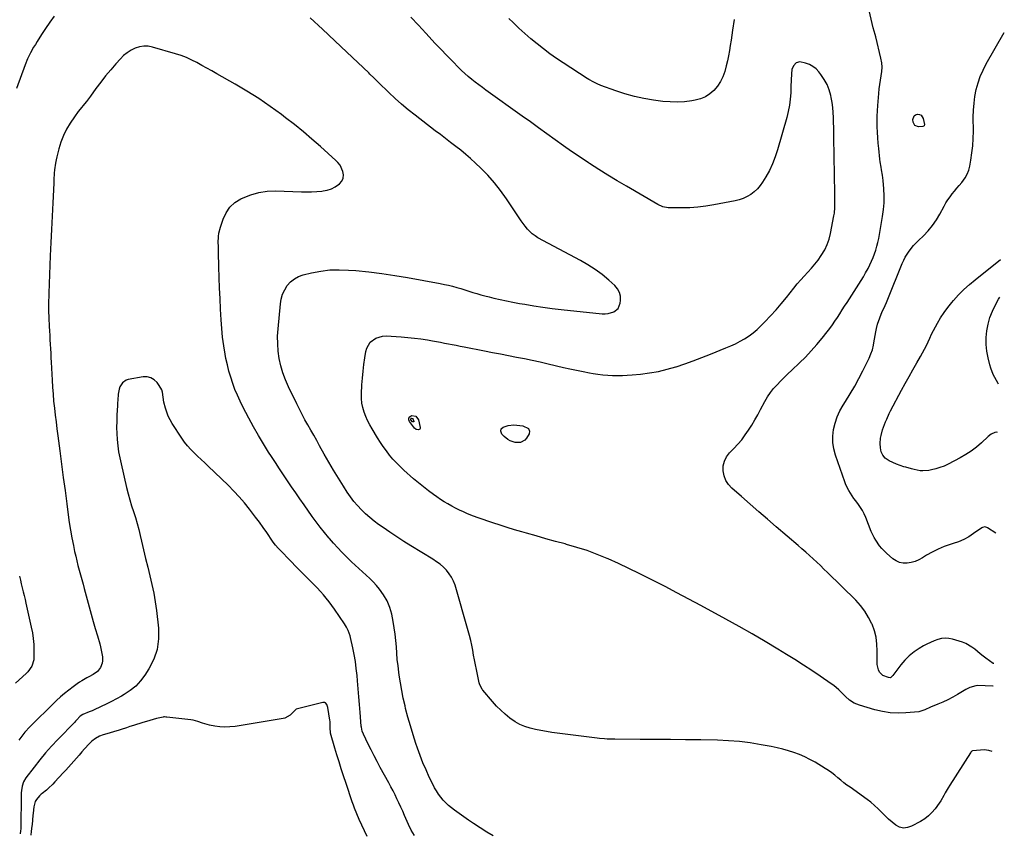
# Model space of a CAD drawing. Units: inches. Extents: x 1910888 to 1916278, y 443113 to 448409.
# Drawn here: x 1915536 to 1916230, y 444939 to 445512 of the extents above; entities that cross this region are included whole.
import ezdxf

# ---------------------------------------------------------------- set-up
doc = ezdxf.new("R2010")
doc.units = ezdxf.units.IN
doc.header["$MEASUREMENT"] = 0
doc.layers.add('7', color=7, linetype='Continuous')
doc.layers.add('8', color=7, linetype='Continuous')

msp = doc.modelspace()

# ---------------------------------------------------------------- linework, layer by layer
at = {"layer": '7', "color": 18}
for points in [[(1916222.13, 445058.6, 1894), (1916221.89, 445058.81, 1894), (1916216.69, 445062.45, 1894), (1916214.65, 445063.94, 1894), (1916212.65, 445065.48, 1894), (1916210.71, 445067.09, 1894), (1916208.8, 445068.75, 1894), (1916206.85, 445070.3, 1894), (1916202.55, 445072.73, 1894), (1916200.22, 445073.62, 1894), (1916193.11, 445075.79, 1894), (1916190.49, 445076.32, 1894), (1916187.88, 445076.52, 1894), (1916185.28, 445076.22, 1894), (1916182.68, 445075.59, 1894), (1916180.12, 445074.62, 1894), (1916177.61, 445073.56, 1894), (1916175.15, 445072.37, 1894), (1916172.74, 445071.07, 1894), (1916169.73, 445069.35, 1894), (1916166.04, 445066.91, 1894), (1916162.59, 445064.21, 1894), (1916159.5, 445061.09, 1894), (1916156.66, 445057.69, 1894), (1916151.91, 445051.24, 1894), (1916151.08, 445050.21, 1894), (1916149.67, 445048.93, 1894), (1916149.14, 445048.71, 1894), (1916147.96, 445048.75, 1894), (1916144.02, 445050.25, 1894), (1916141.67, 445052.62, 1894), (1916140.92, 445054.21, 1894), (1916140.14, 445057.89, 1894), (1916139.98, 445059.76, 1894), (1916139.94, 445061.64, 1894), (1916140.1, 445067.61, 1894), (1916139.9, 445072.42, 1894), (1916139.3, 445077.16, 1894), (1916138.09, 445081.78, 1894), (1916136.47, 445086.32, 1894), (1916136.3, 445086.7, 1894), (1916134.03, 445091.2, 1894), (1916131.44, 445095.49, 1894), (1916128.38, 445099.44, 1894), (1916124.99, 445103.18, 1894), (1916105.09, 445122.77, 1894), (1916102.58, 445125.22, 1894), (1916100.05, 445127.65, 1894), (1916097.5, 445130.05, 1894), (1916094.93, 445132.43, 1894), (1916092.33, 445134.78, 1894), (1916089.72, 445137.12, 1894), (1916087.09, 445139.43, 1894), (1916084.43, 445141.72, 1894), (1916069, 445154.93, 1894), (1916062.82, 445160.23, 1894), (1916056.65, 445165.54, 1894), (1916050.5, 445170.88, 1894), (1916044.37, 445176.22, 1894), (1916037.69, 445182.06, 1894), (1916035.3, 445184.7, 1894), (1916033.39, 445187.58, 1894), (1916032.2, 445190.83, 1894), (1916031.49, 445194.31, 1894), (1916031.66, 445197.83, 1894), (1916032.39, 445201.14, 1894), (1916033.95, 445204.16, 1894), (1916036.06, 445206.97, 1894), (1916039.06, 445210.01, 1894), (1916041.9, 445213.08, 1894), (1916044.6, 445216.26, 1894), (1916047.09, 445219.61, 1894), (1916049.45, 445223.06, 1894), (1916051.66, 445226.63, 1894), (1916053.81, 445230.22, 1894), (1916055.89, 445233.86, 1894), (1916057.91, 445237.53, 1894), (1916061.02, 445243.31, 1894), (1916062.86, 445246.43, 1894), (1916064.86, 445249.44, 1894), (1916067.1, 445252.27, 1894), (1916069.5, 445254.99, 1894), (1916072.04, 445257.6, 1894), (1916074.61, 445260.18, 1894), (1916077.22, 445262.72, 1894), (1916079.85, 445265.23, 1894), (1916085.36, 445270.39, 1894), (1916089.58, 445274.53, 1894), (1916093.67, 445278.8, 1894), (1916097.56, 445283.25, 1894), (1916101.32, 445287.82, 1894), (1916104.77, 445292.22, 1894), (1916106.66, 445294.7, 1894), (1916108.52, 445297.22, 1894), (1916110.3, 445299.79, 1894), (1916112.04, 445302.38, 1894), (1916113.75, 445305, 1894), (1916115.45, 445307.63, 1894), (1916117.15, 445310.25, 1894), (1916118.85, 445312.88, 1894), (1916127.17, 445325.82, 1894), (1916128.8, 445328.42, 1894), (1916130.38, 445331.05, 1894), (1916131.9, 445333.72, 1894), (1916133.6, 445336.86, 1894), (1916134.87, 445339.38, 1894), (1916136.07, 445341.93, 1894), (1916137.17, 445344.53, 1894), (1916138.19, 445347.16, 1894), (1916139.09, 445349.83, 1894), (1916139.9, 445352.53, 1894), (1916140.56, 445355.27, 1894), (1916141.12, 445358.03, 1894), (1916143.83, 445373.52, 1894), (1916144.49, 445378.35, 1894), (1916144.91, 445383.19, 1894), (1916144.96, 445388.05, 1894), (1916144.77, 445392.93, 1894), (1916144.3, 445398.88, 1894), (1916144.11, 445400.78, 1894), (1916143.87, 445402.67, 1894), (1916143.17, 445406.42, 1894), (1916142.79, 445408.3, 1894), (1916142.17, 445412.06, 1894), (1916141.94, 445413.96, 1894), (1916141.16, 445421.44, 1894), (1916140.8, 445425.21, 1894), (1916140.5, 445428.97, 1894), (1916140.28, 445432.75, 1894), (1916140.11, 445436.52, 1894), (1916140.05, 445440.3, 1894), (1916140.08, 445444.08, 1894), (1916140.23, 445447.85, 1894), (1916140.48, 445451.62, 1894), (1916141.17, 445460.14, 1894), (1916141.49, 445463.27, 1894), (1916141.88, 445466.39, 1894), (1916142.38, 445469.49, 1894), (1916142.95, 445472.58, 1894), (1916143.37, 445475.66, 1894), (1916143.52, 445478.73, 1894), (1916143.26, 445481.79, 1894), (1916142.73, 445484.85, 1894), (1916139.04, 445500.03, 1894), (1916138.63, 445501.58, 1894), (1916137.93, 445503.89, 1894), (1916137.3, 445506.22, 1894), (1916130.79, 445534.05, 1894)], [(1916221.86, 445042.63, 1892), (1916221.44, 445042.72, 1892), (1916210.64, 445043.1, 1892), (1916209.55, 445043.07, 1892), (1916205.37, 445041.86, 1892), (1916203.39, 445040.86, 1892), (1916202.42, 445040.32, 1892), (1916196.75, 445036.95, 1892), (1916193.35, 445035.03, 1892), (1916189.91, 445033.21, 1892), (1916186.39, 445031.54, 1892), (1916182.82, 445029.97, 1892), (1916177.69, 445027.84, 1892), (1916173.58, 445025.98, 1892), (1916169.3, 445024.77, 1892), (1916160.33, 445023.91, 1892), (1916154.76, 445023.7, 1892), (1916149.22, 445023.92, 1892), (1916143.75, 445024.78, 1892), (1916138.33, 445026.07, 1892), (1916127.53, 445029.32, 1892), (1916123.93, 445030.78, 1892), (1916120.65, 445032.89, 1892), (1916117.66, 445035.44, 1892), (1916114.89, 445038.23, 1892), (1916112.95, 445040.24, 1892), (1916109.57, 445043.16, 1892), (1916107.76, 445044.49, 1892), (1916099.82, 445049.86, 1892), (1916093.96, 445053.78, 1892), (1916088.07, 445057.63, 1892), (1916082.13, 445061.41, 1892), (1916076.15, 445065.14, 1892), (1916070.15, 445068.82, 1892), (1916061.1, 445074.27, 1892), (1916052, 445079.62, 1892), (1916042.81, 445084.82, 1892), (1916033.56, 445089.92, 1892), (1916015.78, 445099.53, 1892), (1916007.41, 445104.02, 1892), (1915999.02, 445108.47, 1892), (1915990.6, 445112.87, 1892), (1915982.16, 445117.23, 1892), (1915979.52, 445118.59, 1892), (1915972.35, 445122.18, 1892), (1915965.14, 445125.67, 1892), (1915957.87, 445129.03, 1892), (1915950.55, 445132.3, 1892), (1915949.75, 445132.65, 1892), (1915942.74, 445135.51, 1892), (1915935.66, 445138.16, 1892), (1915928.47, 445140.49, 1892), (1915921.2, 445142.61, 1892), (1915920.19, 445142.87, 1892), (1915913.38, 445144.72, 1892), (1915906.58, 445146.59, 1892), (1915899.79, 445148.5, 1892), (1915893, 445150.44, 1892), (1915889.78, 445151.37, 1892), (1915884.62, 445152.89, 1892), (1915879.48, 445154.46, 1892), (1915874.35, 445156.09, 1892), (1915869.23, 445157.75, 1892), (1915865.82, 445158.89, 1892), (1915862.43, 445160.05, 1892), (1915859.05, 445161.25, 1892), (1915855.7, 445162.51, 1892), (1915851.43, 445164.19, 1892), (1915848.59, 445165.39, 1892), (1915845.8, 445166.66, 1892), (1915843.05, 445168.04, 1892), (1915840.34, 445169.49, 1892), (1915837.67, 445171.03, 1892), (1915835.05, 445172.63, 1892), (1915832.47, 445174.3, 1892), (1915829.92, 445176.03, 1892), (1915827.6, 445177.67, 1892), (1915823.96, 445180.31, 1892), (1915820.39, 445183.03, 1892), (1915816.91, 445185.87, 1892), (1915813.49, 445188.79, 1892), (1915806.65, 445194.83, 1892), (1915803.96, 445197.33, 1892), (1915801.35, 445199.93, 1892), (1915798.89, 445202.66, 1892), (1915796.53, 445205.48, 1892), (1915794.29, 445208.41, 1892), (1915792.12, 445211.39, 1892), (1915790.07, 445214.44, 1892), (1915788.1, 445217.56, 1892), (1915784.21, 445223.94, 1892), (1915782.59, 445226.79, 1892), (1915781.09, 445229.71, 1892), (1915779.77, 445232.71, 1892), (1915778.57, 445235.77, 1892), (1915777.66, 445238.91, 1892), (1915777.01, 445242.07, 1892), (1915776.74, 445245.3, 1892), (1915776.72, 445248.56, 1892), (1915777.07, 445254.95, 1892), (1915777.41, 445259.73, 1892), (1915777.85, 445264.5, 1892), (1915778.43, 445269.25, 1892), (1915779.1, 445274, 1892), (1915779.79, 445278.33, 1892), (1915780.47, 445280.74, 1892), (1915782.96, 445284.86, 1892), (1915786.94, 445287.86, 1892), (1915791.63, 445289.25, 1892), (1915794.14, 445289.36, 1892), (1915804.77, 445288.68, 1892), (1915809.41, 445288.31, 1892), (1915814.03, 445287.84, 1892), (1915818.64, 445287.23, 1892), (1915823.23, 445286.52, 1892), (1915826.82, 445285.9, 1892), (1915829.61, 445285.42, 1892), (1915832.4, 445284.92, 1892), (1915835.19, 445284.39, 1892), (1915837.97, 445283.86, 1892), (1915840.76, 445283.31, 1892), (1915843.54, 445282.77, 1892), (1915846.32, 445282.22, 1892), (1915849.1, 445281.67, 1892), (1915863.44, 445278.84, 1892), (1915869.05, 445277.74, 1892), (1915874.67, 445276.66, 1892), (1915880.29, 445275.59, 1892), (1915885.91, 445274.53, 1892), (1915891.52, 445273.45, 1892), (1915897.12, 445272.3, 1892), (1915902.71, 445271.07, 1892), (1915908.28, 445269.78, 1892), (1915919.05, 445267.2, 1892), (1915923.64, 445266.15, 1892), (1915928.23, 445265.15, 1892), (1915932.84, 445264.23, 1892), (1915937.46, 445263.36, 1892), (1915939.88, 445262.93, 1892), (1915943.31, 445262.39, 1892), (1915946.74, 445261.96, 1892), (1915950.2, 445261.66, 1892), (1915953.66, 445261.47, 1892), (1915957.12, 445261.42, 1892), (1915960.59, 445261.45, 1892), (1915964.05, 445261.63, 1892), (1915967.51, 445261.89, 1892), (1915973.35, 445262.46, 1892), (1915979.69, 445263.28, 1892), (1915985.97, 445264.37, 1892), (1915992.16, 445265.87, 1892), (1915998.3, 445267.64, 1892), (1915998.36, 445267.66, 1892), (1916004.47, 445269.71, 1892), (1916010.54, 445271.84, 1892), (1916016.56, 445274.11, 1892), (1916022.56, 445276.47, 1892), (1916033.5, 445280.9, 1892), (1916036.88, 445282.36, 1892), (1916040.22, 445283.92, 1892), (1916043.48, 445285.62, 1892), (1916046.69, 445287.42, 1892), (1916049.78, 445289.41, 1892), (1916052.74, 445291.55, 1892), (1916055.53, 445293.92, 1892), (1916058.21, 445296.44, 1892), (1916061.03, 445299.32, 1892), (1916064.96, 445303.46, 1892), (1916068.8, 445307.67, 1892), (1916072.51, 445312, 1892), (1916076.12, 445316.41, 1892), (1916081.39, 445323.04, 1892), (1916083.77, 445325.94, 1892), (1916086.2, 445328.78, 1892), (1916088.72, 445331.55, 1892), (1916091.29, 445334.27, 1892), (1916093.82, 445337.02, 1892), (1916096.24, 445339.86, 1892), (1916098.49, 445342.83, 1892), (1916100.64, 445345.9, 1892), (1916103.08, 445350.05, 1892), (1916104.83, 445353.71, 1892), (1916106.14, 445357.54, 1892), (1916107.15, 445361.49, 1892), (1916109.58, 445373.89, 1892), (1916109.9, 445375.84, 1892), (1916110.25, 445379.76, 1892), (1916110.25, 445383.71, 1892), (1916110.19, 445387.66, 1892), (1916110.16, 445389.64, 1892), (1916109.57, 445429.01, 1892), (1916109.51, 445432.57, 1892), (1916109.45, 445436.12, 1892), (1916109.37, 445439.68, 1892), (1916109.29, 445443.23, 1892), (1916109.11, 445446.77, 1892), (1916108.8, 445450.3, 1892), (1916108.3, 445453.8, 1892), (1916107.67, 445457.3, 1892), (1916107.36, 445458.79, 1892), (1916106.24, 445462.73, 1892), (1916104.78, 445466.51, 1892), (1916102.8, 445470.05, 1892), (1916100.48, 445473.43, 1892), (1916098.97, 445475.32, 1892), (1916096.98, 445477.38, 1892), (1916094.8, 445479.15, 1892), (1916092.32, 445480.46, 1892), (1916089.64, 445481.48, 1892), (1916085.53, 445482.36, 1892), (1916083.03, 445481.62, 1892), (1916081.05, 445479.55, 1892), (1916079.96, 445476.87, 1892), (1916079.67, 445473.97, 1892), (1916079.48, 445469.46, 1892), (1916079.3, 445464.96, 1892), (1916079.14, 445460.61, 1892), (1916078.81, 445456.2, 1892), (1916078.28, 445451.83, 1892), (1916077.44, 445447.51, 1892), (1916076.39, 445443.23, 1892), (1916069.88, 445420.32, 1892), (1916068.26, 445415.38, 1892), (1916066.39, 445410.56, 1892), (1916064.13, 445405.91, 1892), (1916061.61, 445401.37, 1892), (1916059.38, 445397.71, 1892), (1916057.63, 445395.23, 1892), (1916055.7, 445392.93, 1892), (1916053.48, 445390.9, 1892), (1916051.07, 445389.06, 1892), (1916048.45, 445387.52, 1892), (1916045.73, 445386.21, 1892), (1916042.87, 445385.24, 1892), (1916039.93, 445384.48, 1892), (1916024.98, 445381.59, 1892), (1916019.34, 445380.67, 1892), (1916013.68, 445379.99, 1892), (1916007.99, 445379.66, 1892), (1916002.28, 445379.56, 1892), (1915992.76, 445379.69, 1892), (1915989, 445380.35, 1892), (1915985.51, 445381.96, 1892), (1915963.46, 445394.79, 1892), (1915956.91, 445398.66, 1892), (1915950.39, 445402.6, 1892), (1915943.93, 445406.63, 1892), (1915937.51, 445410.71, 1892), (1915936.75, 445411.2, 1892), (1915930.77, 445415.14, 1892), (1915924.83, 445419.15, 1892), (1915918.97, 445423.26, 1892), (1915913.15, 445427.44, 1892), (1915907.36, 445431.66, 1892), (1915901.56, 445435.86, 1892), (1915895.74, 445440.05, 1892), (1915889.92, 445444.22, 1892), (1915864.48, 445462.38, 1892), (1915861.92, 445464.23, 1892), (1915859.39, 445466.12, 1892), (1915856.89, 445468.05, 1892), (1915854.41, 445470, 1892), (1915851.99, 445472.02, 1892), (1915849.61, 445474.1, 1892), (1915847.32, 445476.26, 1892), (1915845.07, 445478.47, 1892), (1915841.05, 445482.58, 1892), (1915836.84, 445486.91, 1892), (1915832.66, 445491.26, 1892), (1915828.51, 445495.64, 1892), (1915824.38, 445500.05, 1892), (1915822.11, 445502.49, 1892), (1915816.87, 445508.13, 1892), (1915811.63, 445513.78, 1892)], [(1916039.28, 445512.26, 1894), (1916038.21, 445504.8, 1894), (1916037.68, 445501.17, 1894), (1916037.14, 445497.55, 1894), (1916036.57, 445493.94, 1894), (1916035.98, 445490.32, 1894), (1916035.33, 445486.72, 1894), (1916034.59, 445483.14, 1894), (1916033.74, 445479.58, 1894), (1916032.65, 445475.49, 1894), (1916031.32, 445471.86, 1894), (1916029.68, 445468.43, 1894), (1916027.54, 445465.27, 1894), (1916025.08, 445462.29, 1894), (1916022.18, 445459.81, 1894), (1916019.06, 445457.76, 1894), (1916015.6, 445456.34, 1894), (1916011.92, 445455.34, 1894), (1916009.48, 445454.92, 1894), (1916004.39, 445454.3, 1894), (1915999.3, 445453.98, 1894), (1915994.2, 445454.11, 1894), (1915989.09, 445454.55, 1894), (1915982.57, 445455.41, 1894), (1915975.76, 445456.54, 1894), (1915969.03, 445457.96, 1894), (1915962.4, 445459.82, 1894), (1915955.85, 445461.97, 1894), (1915945.39, 445465.78, 1894), (1915942.88, 445466.79, 1894), (1915940.45, 445467.97, 1894), (1915936.93, 445469.98, 1894), (1915935.79, 445470.7, 1894), (1915918.77, 445481.67, 1894), (1915914.07, 445484.81, 1894), (1915909.45, 445488.05, 1894), (1915904.94, 445491.45, 1894), (1915900.5, 445494.95, 1894), (1915896.16, 445498.58, 1894), (1915891.9, 445502.28, 1894), (1915887.73, 445506.09, 1894), (1915883.62, 445509.98, 1894), (1915880.54, 445512.97, 1894)], [(1916223.68, 445150.51, 1896), (1916217.87, 445154.18, 1896), (1916217.38, 445154.43, 1896), (1916215.8, 445154.84, 1896), (1916214.23, 445154.52, 1896), (1916213.75, 445154.26, 1896), (1916208, 445150.19, 1896), (1916204.58, 445148.01, 1896), (1916201.04, 445146.06, 1896), (1916197.33, 445144.47, 1896), (1916193.5, 445143.11, 1896), (1916191.52, 445142.51, 1896), (1916187.17, 445141, 1896), (1916182.92, 445139.26, 1896), (1916178.83, 445137.18, 1896), (1916174.85, 445134.87, 1896), (1916171.98, 445133.05, 1896), (1916169.44, 445131.67, 1896), (1916166.82, 445130.53, 1896), (1916164.06, 445129.77, 1896), (1916161.22, 445129.24, 1896), (1916158.43, 445129.29, 1896), (1916155.79, 445129.77, 1896), (1916153.35, 445130.91, 1896), (1916151.05, 445132.49, 1896), (1916146.65, 445136.44, 1896), (1916143.31, 445139.78, 1896), (1916141.8, 445141.59, 1896), (1916139.06, 445145.45, 1896), (1916137.86, 445147.47, 1896), (1916135.88, 445151.76, 1896), (1916132.07, 445161.57, 1896), (1916131, 445163.99, 1896), (1916129.81, 445166.33, 1896), (1916128.41, 445168.56, 1896), (1916126.88, 445170.71, 1896), (1916125.01, 445173.14, 1896), (1916123.69, 445174.95, 1896), (1916121.17, 445178.64, 1896), (1916120.02, 445180.55, 1896), (1916118.06, 445184.54, 1896), (1916117.26, 445186.62, 1896), (1916110.79, 445205.31, 1896), (1916109.62, 445209.79, 1896), (1916108.91, 445214.31, 1896), (1916108.9, 445218.89, 1896), (1916109.36, 445223.5, 1896), (1916110.45, 445228.04, 1896), (1916111.89, 445232.44, 1896), (1916113.84, 445236.63, 1896), (1916116.14, 445240.7, 1896), (1916117.79, 445243.24, 1896), (1916121.09, 445248.52, 1896), (1916124.25, 445253.88, 1896), (1916127.22, 445259.34, 1896), (1916130.06, 445264.88, 1896), (1916134.43, 445273.79, 1896), (1916135.68, 445276.71, 1896), (1916136.74, 445279.69, 1896), (1916137.5, 445282.76, 1896), (1916138.06, 445285.89, 1896), (1916138.21, 445287.13, 1896), (1916138.6, 445289.67, 1896), (1916139.05, 445292.2, 1896), (1916139.62, 445294.71, 1896), (1916140.37, 445297.57, 1896), (1916141.85, 445302.09, 1896), (1916143.69, 445306.47, 1896), (1916144.69, 445308.63, 1896), (1916146.61, 445312.99, 1896), (1916147.52, 445315.2, 1896), (1916157.73, 445340.37, 1896), (1916158.75, 445342.64, 1896), (1916159.88, 445344.85, 1896), (1916162.54, 445349.05, 1896), (1916165.65, 445352.94, 1896), (1916169.1, 445356.53, 1896), (1916172.59, 445359.83, 1896), (1916175.95, 445363.34, 1896), (1916179.06, 445367.05, 1896), (1916181.79, 445371.04, 1896), (1916184.27, 445375.22, 1896), (1916187.23, 445380.86, 1896), (1916188.51, 445383.11, 1896), (1916189.87, 445385.29, 1896), (1916191.37, 445387.39, 1896), (1916192.96, 445389.43, 1896), (1916194.62, 445391.42, 1896), (1916196.28, 445393.41, 1896), (1916197.94, 445395.39, 1896), (1916199.61, 445397.37, 1896), (1916202.05, 445400.64, 1896), (1916203.54, 445403.26, 1896), (1916204.6, 445406.08, 1896), (1916205.37, 445409.03, 1896), (1916206.09, 445413.1, 1896), (1916206.85, 445418.21, 1896), (1916207.42, 445423.33, 1896), (1916207.72, 445428.48, 1896), (1916207.83, 445433.64, 1896), (1916207.78, 445443.44, 1896), (1916207.92, 445448.33, 1896), (1916208.28, 445453.2, 1896), (1916208.97, 445458.04, 1896), (1916209.88, 445462.85, 1896), (1916211.16, 445467.56, 1896), (1916212.72, 445472.17, 1896), (1916214.68, 445476.61, 1896), (1916216.93, 445480.95, 1896), (1916229.63, 445502.98, 1896)], [(1915869.45, 444937.26, 1888), (1915865.11, 444939.92, 1888), (1915855.61, 444946.07, 1888), (1915852.24, 444948.32, 1888), (1915848.9, 444950.62, 1888), (1915845.61, 444952.99, 1888), (1915842.36, 444955.41, 1888), (1915840.17, 444957.08, 1888), (1915838.11, 444958.78, 1888), (1915836.15, 444960.57, 1888), (1915834.32, 444962.51, 1888), (1915832.59, 444964.55, 1888), (1915831.01, 444966.7, 1888), (1915829.53, 444968.92, 1888), (1915828.2, 444971.23, 1888), (1915826.97, 444973.61, 1888), (1915824.54, 444978.74, 1888), (1915822.26, 444983.76, 1888), (1915820.1, 444988.84, 1888), (1915818.11, 444993.98, 1888), (1915816.24, 444999.17, 1888), (1915815.11, 445002.46, 1888), (1915813.11, 445008.57, 1888), (1915811.22, 445014.7, 1888), (1915809.5, 445020.88, 1888), (1915807.89, 445027.1, 1888), (1915807.46, 445028.86, 1888), (1915806.23, 445034.23, 1888), (1915805.11, 445039.63, 1888), (1915804.17, 445045.06, 1888), (1915803.33, 445050.51, 1888), (1915803.06, 445052.49, 1888), (1915802.5, 445056.97, 1888), (1915802.02, 445061.46, 1888), (1915801.64, 445065.96, 1888), (1915801.33, 445070.47, 1888), (1915800.98, 445074.97, 1888), (1915800.51, 445079.46, 1888), (1915799.84, 445083.92, 1888), (1915799.06, 445088.37, 1888), (1915798.05, 445093.41, 1888), (1915796.69, 445098.23, 1888), (1915794.87, 445102.82, 1888), (1915792.36, 445107.07, 1888), (1915789.39, 445111.1, 1888), (1915787.25, 445113.57, 1888), (1915784.94, 445116.13, 1888), (1915782.55, 445118.62, 1888), (1915780.05, 445121.01, 1888), (1915777.49, 445123.32, 1888), (1915774.9, 445125.6, 1888), (1915772.34, 445127.92, 1888), (1915769.83, 445130.29, 1888), (1915767.35, 445132.7, 1888), (1915766.07, 445133.98, 1888), (1915763.01, 445137.08, 1888), (1915760, 445140.23, 1888), (1915757.07, 445143.45, 1888), (1915754.18, 445146.72, 1888), (1915753.69, 445147.3, 1888), (1915750.64, 445150.93, 1888), (1915747.68, 445154.62, 1888), (1915744.82, 445158.4, 1888), (1915742.04, 445162.23, 1888), (1915736.29, 445170.39, 1888), (1915733.35, 445174.6, 1888), (1915730.43, 445178.83, 1888), (1915727.53, 445183.07, 1888), (1915724.65, 445187.32, 1888), (1915721.79, 445191.59, 1888), (1915718.95, 445195.87, 1888), (1915716.13, 445200.16, 1888), (1915713.32, 445204.47, 1888), (1915711.37, 445207.46, 1888), (1915707.69, 445213.32, 1888), (1915704.12, 445219.25, 1888), (1915700.72, 445225.27, 1888), (1915697.44, 445231.37, 1888), (1915693.25, 445239.43, 1888), (1915691.24, 445243.48, 1888), (1915689.36, 445247.58, 1888), (1915687.64, 445251.75, 1888), (1915686.03, 445255.98, 1888), (1915684.62, 445260.27, 1888), (1915683.34, 445264.59, 1888), (1915682.26, 445268.97, 1888), (1915681.32, 445273.39, 1888), (1915680.74, 445276.48, 1888), (1915679.73, 445282.48, 1888), (1915678.89, 445288.51, 1888), (1915678.3, 445294.56, 1888), (1915677.87, 445300.63, 1888), (1915677.48, 445308.25, 1888), (1915677.13, 445315.66, 1888), (1915676.82, 445323.07, 1888), (1915676.55, 445330.49, 1888), (1915676.31, 445337.91, 1888), (1915676.01, 445348.23, 1888), (1915675.92, 445352.74, 1888), (1915675.9, 445355, 1888), (1915676.03, 445359.5, 1888), (1915676.29, 445361.72, 1888), (1915677.37, 445366.06, 1888), (1915679.21, 445371.59, 1888), (1915681.34, 445376.06, 1888), (1915684.06, 445380.02, 1888), (1915687.64, 445383.22, 1888), (1915691.79, 445385.91, 1888), (1915693.32, 445386.65, 1888), (1915698.83, 445388.84, 1888), (1915704.46, 445390.46, 1888), (1915710.26, 445391.24, 1888), (1915716.18, 445391.47, 1888), (1915734.53, 445390.81, 1888), (1915738.1, 445390.76, 1888), (1915741.66, 445390.82, 1888), (1915745.22, 445391.04, 1888), (1915748.77, 445391.37, 1888), (1915749.69, 445391.47, 1888), (1915752.67, 445392.08, 1888), (1915755.53, 445392.99, 1888), (1915758.2, 445394.38, 1888), (1915761.25, 445396.48, 1888), (1915762.83, 445398.38, 1888), (1915763.83, 445400.42, 1888), (1915763.99, 445402.7, 1888), (1915763.57, 445405.13, 1888), (1915761.73, 445409.7, 1888), (1915760.14, 445411.6, 1888), (1915758.73, 445412.88, 1888), (1915747.86, 445422.73, 1888), (1915741.89, 445427.99, 1888), (1915735.82, 445433.15, 1888), (1915729.62, 445438.15, 1888), (1915723.34, 445443.03, 1888), (1915720.4, 445445.25, 1888), (1915712.46, 445451, 1888), (1915704.39, 445456.54, 1888), (1915696.1, 445461.75, 1888), (1915687.67, 445466.75, 1888), (1915674.97, 445473.95, 1888), (1915671.42, 445475.94, 1888), (1915667.88, 445477.92, 1888), (1915664.32, 445479.88, 1888), (1915660.76, 445481.84, 1888), (1915657.14, 445483.66, 1888), (1915653.46, 445485.32, 1888), (1915649.67, 445486.75, 1888), (1915645.83, 445488.02, 1888), (1915629.61, 445492.81, 1888), (1915626.48, 445493.38, 1888), (1915623.38, 445493.51, 1888), (1915620.32, 445492.99, 1888), (1915617.29, 445492.03, 1888), (1915614.41, 445490.54, 1888), (1915611.69, 445488.82, 1888), (1915609.21, 445486.76, 1888), (1915606.89, 445484.49, 1888), (1915603.8, 445481.04, 1888), (1915600.12, 445476.81, 1888), (1915596.54, 445472.51, 1888), (1915593.09, 445468.1, 1888), (1915589.73, 445463.62, 1888), (1915585.78, 445458.19, 1888), (1915583, 445454.51, 1888), (1915581.55, 445452.72, 1888), (1915578.62, 445449.16, 1888), (1915577.2, 445447.35, 1888), (1915574.54, 445443.59, 1888), (1915571.58, 445439.14, 1888), (1915569.05, 445434.89, 1888), (1915566.83, 445430.51, 1888), (1915565.06, 445425.93, 1888), (1915563.6, 445421.21, 1888), (1915562.16, 445415.56, 1888), (1915561.64, 445413.29, 1888), (1915561.19, 445410.99, 1888), (1915560.58, 445406.36, 1888), (1915560.38, 445404.03, 1888), (1915560.06, 445399.36, 1888), (1915559.93, 445397.02, 1888), (1915559.23, 445383.04, 1888), (1915558.78, 445373.71, 1888), (1915558.35, 445364.38, 1888), (1915557.95, 445355.05, 1888), (1915557.56, 445345.72, 1888), (1915556.51, 445319.53, 1888), (1915556.42, 445316.8, 1888), (1915556.36, 445314.07, 1888), (1915556.33, 445311.35, 1888), (1915556.32, 445308.62, 1888), (1915556.35, 445305.89, 1888), (1915556.42, 445303.17, 1888), (1915556.53, 445300.44, 1888), (1915556.67, 445297.72, 1888), (1915556.78, 445296.01, 1888), (1915556.96, 445292.88, 1888), (1915557.15, 445289.74, 1888), (1915557.32, 445286.6, 1888), (1915557.48, 445283.46, 1888), (1915557.64, 445280.32, 1888), (1915557.81, 445277.18, 1888), (1915557.97, 445274.04, 1888), (1915558.13, 445270.9, 1888), (1915558.8, 445258.24, 1888), (1915559.1, 445253.32, 1888), (1915559.46, 445248.4, 1888), (1915559.91, 445243.49, 1888), (1915560.41, 445238.58, 1888), (1915560.98, 445233.68, 1888), (1915561.56, 445228.78, 1888), (1915562.18, 445223.89, 1888), (1915562.81, 445218.99, 1888), (1915564.23, 445208.36, 1888), (1915565.47, 445199.05, 1888), (1915566.7, 445189.75, 1888), (1915567.91, 445180.44, 1888), (1915569.12, 445171.14, 1888), (1915570.11, 445163.45, 1888), (1915570.88, 445158, 1888), (1915571.74, 445152.56, 1888), (1915572.73, 445147.14, 1888), (1915573.81, 445141.74, 1888), (1915574.7, 445137.56, 1888), (1915575.44, 445134.27, 1888), (1915576.21, 445130.98, 1888), (1915577.05, 445127.71, 1888), (1915577.94, 445124.45, 1888), (1915578.84, 445121.2, 1888), (1915579.74, 445117.94, 1888), (1915580.63, 445114.68, 1888), (1915581.5, 445111.42, 1888), (1915584.94, 445098.56, 1888), (1915586.32, 445093.47, 1888), (1915587.74, 445088.39, 1888), (1915589.2, 445083.32, 1888), (1915590.7, 445078.26, 1888), (1915592.38, 445072.64, 1888), (1915593, 445070.38, 1888), (1915593.94, 445065.81, 1888), (1915594.26, 445063.49, 1888), (1915594.4, 445060.66, 1888), (1915594.19, 445058.97, 1888), (1915592.84, 445055.82, 1888), (1915590.7, 445052.99, 1888), (1915587.85, 445050.96, 1888), (1915584.75, 445049.24, 1888), (1915583.31, 445048.5, 1888), (1915579.84, 445046.55, 1888), (1915578.17, 445045.48, 1888), (1915576.52, 445044.36, 1888), (1915573.56, 445042.27, 1888), (1915570.51, 445040, 1888), (1915567.54, 445037.65, 1888), (1915564.67, 445035.16, 1888), (1915561.88, 445032.58, 1888), (1915557.13, 445027.98, 1888), (1915553.61, 445024.53, 1888), (1915550.12, 445021.06, 1888), (1915546.67, 445017.56, 1888), (1915543.24, 445014.02, 1888), (1915539.71, 445010.33, 1888), (1915538.14, 445008.57, 1888), (1915535.3, 445004.82, 1888)], [(1916166.55, 445437.44, 1896), (1916165.32, 445439.93, 1896), (1916165.21, 445441.8, 1896), (1916166.06, 445444.3, 1896), (1916167.08, 445445.03, 1896), (1916168.39, 445445.51, 1896), (1916169.83, 445445.31, 1896), (1916171.04, 445444.8, 1896), (1916172.57, 445442.54, 1896), (1916173.5, 445438.21, 1896), (1916173.06, 445437.35, 1896), (1916172.81, 445437.15, 1896), (1916172.21, 445436.94, 1896), (1916169.21, 445436.62, 1896), (1916166.55, 445437.44, 1896)], [(1916224.88, 445221.48, 1898), (1916224.31, 445221.59, 1898), (1916222.85, 445221.3, 1898), (1916220.41, 445220.13, 1898), (1916218.25, 445218.49, 1898), (1916213.49, 445214.06, 1898), (1916209.99, 445211.06, 1898), (1916206.35, 445208.27, 1898), (1916202.5, 445205.78, 1898), (1916198.51, 445203.49, 1898), (1916189.97, 445199.05, 1898), (1916187.18, 445197.75, 1898), (1916184.32, 445196.61, 1898), (1916181.38, 445195.72, 1898), (1916178.37, 445195, 1898), (1916176.36, 445194.61, 1898), (1916172.29, 445194.26, 1898), (1916170.26, 445194.42, 1898), (1916166.21, 445195.25, 1898), (1916164.2, 445195.76, 1898), (1916160.2, 445196.88, 1898), (1916158.86, 445197.27, 1898), (1916156.22, 445198.12, 1898), (1916153.62, 445199.07, 1898), (1916151.08, 445200.16, 1898), (1916148.58, 445201.34, 1898), (1916145.75, 445203.31, 1898), (1916143.95, 445205.31, 1898), (1916142.89, 445207.77, 1898), (1916142.31, 445210.56, 1898), (1916142.2, 445213.51, 1898), (1916142.4, 445217.43, 1898), (1916142.77, 445219.36, 1898), (1916143.91, 445223.14, 1898), (1916145.23, 445226.89, 1898), (1916146, 445228.94, 1898), (1916146.78, 445230.87, 1898), (1916148.51, 445234.66, 1898), (1916149.46, 445236.52, 1898), (1916157.22, 445251.09, 1898), (1916159.85, 445255.95, 1898), (1916162.51, 445260.79, 1898), (1916165.24, 445265.6, 1898), (1916168.01, 445270.39, 1898), (1916170.66, 445274.9, 1898), (1916172.09, 445277.44, 1898), (1916173.45, 445280, 1898), (1916174.72, 445282.61, 1898), (1916175.94, 445285.25, 1898), (1916177.13, 445287.9, 1898), (1916178.38, 445290.53, 1898), (1916179.69, 445293.12, 1898), (1916181.05, 445295.7, 1898), (1916182.52, 445298.4, 1898), (1916184.77, 445302.22, 1898), (1916187.17, 445305.94, 1898), (1916189.81, 445309.5, 1898), (1916192.6, 445312.94, 1898), (1916193.75, 445314.28, 1898), (1916197.34, 445318.21, 1898), (1916201.07, 445321.99, 1898), (1916205.01, 445325.55, 1898), (1916209.09, 445328.97, 1898), (1916226.93, 445343.08, 1898)], [(1915814.23, 444937.64, 1886), (1915811.87, 444941.4, 1886), (1915809.89, 444945.37, 1886), (1915807.07, 444951.76, 1886), (1915805.78, 444954.68, 1886), (1915804.46, 444957.59, 1886), (1915803.13, 444960.49, 1886), (1915801.78, 444963.39, 1886), (1915800.4, 444966.27, 1886), (1915798.97, 444969.13, 1886), (1915797.5, 444971.96, 1886), (1915795.98, 444974.77, 1886), (1915790.03, 444985.57, 1886), (1915787.83, 444989.64, 1886), (1915785.67, 444993.73, 1886), (1915783.57, 444997.85, 1886), (1915781.51, 445002, 1886), (1915778.1, 445009, 1886), (1915777.29, 445011.04, 1886), (1915776.67, 445013.92, 1886), (1915776.59, 445014.65, 1886), (1915775.74, 445024.26, 1886), (1915775.26, 445029.79, 1886), (1915774.79, 445035.33, 1886), (1915774.34, 445040.88, 1886), (1915773.9, 445046.42, 1886), (1915773.61, 445050.13, 1886), (1915773.11, 445055.1, 1886), (1915772.48, 445060.04, 1886), (1915771.64, 445064.95, 1886), (1915770.66, 445069.84, 1886), (1915769.07, 445077, 1886), (1915768.74, 445078.28, 1886), (1915767.35, 445081.97, 1886), (1915766.11, 445084.31, 1886), (1915764.72, 445086.55, 1886), (1915757.72, 445096.92, 1886), (1915755.88, 445099.55, 1886), (1915753.98, 445102.13, 1886), (1915751.98, 445104.64, 1886), (1915749.91, 445107.1, 1886), (1915747.78, 445109.5, 1886), (1915745.61, 445111.87, 1886), (1915743.38, 445114.19, 1886), (1915741.12, 445116.47, 1886), (1915739.54, 445118.02, 1886), (1915736.48, 445121.07, 1886), (1915733.42, 445124.13, 1886), (1915730.39, 445127.2, 1886), (1915727.37, 445130.29, 1886), (1915718.68, 445139.24, 1886), (1915718.05, 445139.91, 1886), (1915716.25, 445141.98, 1886), (1915714.59, 445144.18, 1886), (1915714.06, 445144.93, 1886), (1915710, 445150.85, 1886), (1915707.43, 445154.54, 1886), (1915704.81, 445158.21, 1886), (1915702.13, 445161.83, 1886), (1915699.4, 445165.42, 1886), (1915697.95, 445167.3, 1886), (1915694.37, 445171.72, 1886), (1915690.67, 445176.02, 1886), (1915686.78, 445180.16, 1886), (1915682.76, 445184.18, 1886), (1915668.78, 445197.57, 1886), (1915666.3, 445199.93, 1886), (1915663.83, 445202.28, 1886), (1915661.35, 445204.63, 1886), (1915658.86, 445206.97, 1886), (1915656.47, 445209.39, 1886), (1915654.2, 445211.92, 1886), (1915652.12, 445214.6, 1886), (1915650.16, 445217.38, 1886), (1915643.47, 445227.65, 1886), (1915641.96, 445230.25, 1886), (1915640.62, 445232.91, 1886), (1915639.55, 445235.7, 1886), (1915638.65, 445238.56, 1886), (1915637.62, 445242.69, 1886), (1915637, 445246.19, 1886), (1915636.49, 445249.68, 1886), (1915636.01, 445251.34, 1886), (1915634.35, 445254.38, 1886), (1915632.78, 445256.52, 1886), (1915630.72, 445258.49, 1886), (1915628.44, 445259.9, 1886), (1915625.82, 445260.47, 1886), (1915622.97, 445260.48, 1886), (1915612.5, 445258.67, 1886), (1915610.93, 445258.17, 1886), (1915608.36, 445256.34, 1886), (1915606.63, 445253.45, 1886), (1915606.03, 445251.85, 1886), (1915605.39, 445248.47, 1886), (1915605.06, 445244.22, 1886), (1915604.94, 445242.28, 1886), (1915604.83, 445240.34, 1886), (1915604.46, 445233.57, 1886), (1915604.31, 445229.27, 1886), (1915604.28, 445224.97, 1886), (1915604.42, 445220.67, 1886), (1915604.69, 445216.37, 1886), (1915605.13, 445212.09, 1886), (1915605.7, 445207.82, 1886), (1915606.47, 445203.59, 1886), (1915607.36, 445199.38, 1886), (1915611.34, 445182.53, 1886), (1915612.41, 445178.28, 1886), (1915613.55, 445174.04, 1886), (1915614.82, 445169.84, 1886), (1915616.16, 445165.66, 1886), (1915617.5, 445161.48, 1886), (1915618.74, 445157.27, 1886), (1915619.86, 445153.03, 1886), (1915620.89, 445148.77, 1886), (1915621.79, 445144.76, 1886), (1915623.19, 445138.67, 1886), (1915624.63, 445132.59, 1886), (1915626.14, 445126.53, 1886), (1915627.68, 445120.47, 1886), (1915629.12, 445114.4, 1886), (1915630.39, 445108.3, 1886), (1915631.41, 445102.15, 1886), (1915632.25, 445095.97, 1886), (1915633.68, 445083.5, 1886), (1915633.75, 445075.97, 1886), (1915632.82, 445068.67, 1886), (1915630.41, 445061.72, 1886), (1915627, 445055, 1886), (1915624.13, 445050.58, 1886), (1915621.07, 445046.53, 1886), (1915617.69, 445042.84, 1886), (1915613.81, 445039.66, 1886), (1915609.61, 445036.82, 1886), (1915607.73, 445035.74, 1886), (1915604.19, 445033.77, 1886), (1915600.61, 445031.87, 1886), (1915596.98, 445030.06, 1886), (1915593.31, 445028.32, 1886), (1915588.01, 445025.9, 1886), (1915586.97, 445025.44, 1886), (1915584.85, 445024.56, 1886), (1915580.39, 445022.8, 1886), (1915578.66, 445021.55, 1886), (1915576, 445018.73, 1886), (1915575.36, 445018.06, 1886), (1915574.72, 445017.39, 1886), (1915562.88, 445005.21, 1886), (1915558.5, 445000.54, 1886), (1915554.24, 444995.77, 1886), (1915550.16, 444990.84, 1886), (1915546.2, 444985.81, 1886), (1915540.42, 444978.2, 1886), (1915538.76, 444975.46, 1886), (1915537.71, 444972.43, 1886), (1915537.15, 444969.24, 1886), (1915537.03, 444967.62, 1886), (1915536.98, 444963.87, 1886), (1915536.97, 444961.18, 1886), (1915536.96, 444958.49, 1886), (1915536.93, 444955.79, 1886), (1915536.89, 444953.1, 1886), (1915536.71, 444942.38, 1886), (1915536.64, 444940.96, 1886), (1915536.39, 444938.74, 1886)], [(1915815.32, 445223.5, 1894), (1915814.15, 445224.42, 1894), (1915810.48, 445229.06, 1894), (1915810.04, 445230.39, 1894), (1915810.06, 445231.56, 1894), (1915810.76, 445232.5, 1894), (1915811.94, 445233.27, 1894), (1915815.04, 445232.76, 1894), (1915816.85, 445230.19, 1894), (1915818.04, 445224.81, 1894), (1915817.99, 445224.19, 1894), (1915817.79, 445223.7, 1894), (1915817.36, 445223.39, 1894), (1915816.77, 445223.19, 1894), (1915815.32, 445223.5, 1894)], [(1915812.89, 445228.87, 1896), (1915812.73, 445228.98, 1896), (1915811.62, 445230.33, 1896), (1915811.51, 445230.68, 1896), (1915811.51, 445230.99, 1896), (1915811.7, 445231.23, 1896), (1915812.01, 445231.43, 1896), (1915812.82, 445231.3, 1896), (1915813.29, 445230.63, 1896), (1915813.59, 445229.05, 1896), (1915813.54, 445228.92, 1896), (1915813.43, 445228.84, 1896), (1915813.27, 445228.79, 1896), (1915812.89, 445228.87, 1896)], [(1915875.08, 445224, 1894), (1915876.47, 445225.16, 1894), (1915880.17, 445226.26, 1894), (1915884.17, 445226.67, 1894), (1915886.2, 445226.55, 1894), (1915890.47, 445226.02, 1894), (1915894.34, 445224.1, 1894), (1915895.18, 445222.36, 1894), (1915894.79, 445220.48, 1894), (1915892.96, 445217.35, 1894), (1915891.8, 445215.96, 1894), (1915888.83, 445214.31, 1894), (1915885.13, 445214.28, 1894), (1915881.6, 445215.52, 1894), (1915879.97, 445216.53, 1894), (1915877.23, 445218.61, 1894), (1915875.73, 445220.21, 1894), (1915874.85, 445222.21, 1894), (1915875.08, 445224, 1894)], [(1915780.85, 444936.86, 1884), (1915778.84, 444940.8, 1884), (1915776.92, 444944.78, 1884), (1915775.13, 444948.83, 1884), (1915773.44, 444952.92, 1884), (1915771.88, 444956.87, 1884), (1915771.06, 444959.02, 1884), (1915770.27, 444961.18, 1884), (1915768.82, 444965.55, 1884), (1915767.43, 444969.94, 1884), (1915765.97, 444974.31, 1884), (1915764.16, 444979.65, 1884), (1915762.55, 444984.51, 1884), (1915760.98, 444989.39, 1884), (1915759.48, 444994.28, 1884), (1915758.02, 444999.19, 1884), (1915755, 445009.6, 1884), (1915754.9, 445010.03, 1884), (1915754.69, 445013.11, 1884), (1915754.7, 445016.64, 1884), (1915754.6, 445017.74, 1884), (1915754.46, 445018.83, 1884), (1915753.06, 445027.66, 1884), (1915752.31, 445029.78, 1884), (1915751.39, 445030.9, 1884), (1915750.83, 445031.23, 1884), (1915750.19, 445031.33, 1884), (1915749.49, 445031.29, 1884), (1915731.67, 445026.79, 1884), (1915730.86, 445026.49, 1884), (1915728.32, 445024.21, 1884), (1915726.43, 445022.32, 1884), (1915722.81, 445020.26, 1884), (1915721.64, 445019.97, 1884), (1915687.68, 445014.42, 1884), (1915684.12, 445014.03, 1884), (1915680.57, 445013.89, 1884), (1915677.03, 445014.13, 1884), (1915673.48, 445014.63, 1884), (1915669.81, 445015.34, 1884), (1915668.12, 445015.72, 1884), (1915664.82, 445016.73, 1884), (1915661.59, 445017.96, 1884), (1915658.27, 445018.82, 1884), (1915656.57, 445019.07, 1884), (1915639.59, 445020.8, 1884), (1915639.43, 445020.81, 1884), (1915638.82, 445020.89, 1884), (1915637.98, 445021.08, 1884), (1915637.47, 445021.08, 1884), (1915637.06, 445021.02, 1884), (1915632.37, 445019.9, 1884), (1915627.58, 445018.66, 1884), (1915625.2, 445017.96, 1884), (1915622.83, 445017.23, 1884), (1915616.14, 445015.08, 1884), (1915613.65, 445014.26, 1884), (1915611.17, 445013.42, 1884), (1915607.43, 445012.21, 1884), (1915606.17, 445011.83, 1884), (1915595.62, 445008.72, 1884), (1915594.73, 445008.45, 1884), (1915592.19, 445007.41, 1884), (1915589.45, 445005.88, 1884), (1915586.89, 445004.02, 1884), (1915584.88, 445002.05, 1884), (1915581.75, 444998.5, 1884), (1915579.87, 444996.38, 1884), (1915577.98, 444994.26, 1884), (1915576.09, 444992.14, 1884), (1915574.2, 444990.03, 1884), (1915572.3, 444987.91, 1884), (1915570.39, 444985.8, 1884), (1915568.48, 444983.7, 1884), (1915566.56, 444981.61, 1884), (1915560.74, 444975.27, 1884), (1915559.32, 444973.79, 1884), (1915556.34, 444970.95, 1884), (1915554.79, 444969.59, 1884), (1915551.83, 444967.12, 1884), (1915551.17, 444966.61, 1884), (1915549.88, 444965.51, 1884), (1915547.8, 444962.92, 1884), (1915546.77, 444961.49, 1884), (1915545.96, 444957.74, 1884), (1915545.37, 444953.19, 1884), (1915545.22, 444951.67, 1884), (1915544.68, 444945.44, 1884), (1915544.57, 444944.26, 1884), (1915544.13, 444940.73, 1884), (1915543.73, 444937.88, 1884)]]:
    msp.add_polyline3d(points, dxfattribs=at)
at = {"layer": '8', "color": 18}
for points in [[(1915560.26, 445514.51, 1890), (1915557.22, 445510.26, 1890), (1915554.27, 445505.94, 1890), (1915551.39, 445501.58, 1890), (1915548.23, 445496.66, 1890), (1915547.01, 445494.7, 1890), (1915545.82, 445492.73, 1890), (1915543.55, 445488.72, 1890), (1915541.51, 445484.59, 1890), (1915539.78, 445480.33, 1890), (1915533.73, 445463.67, 1890)], [(1916221.08, 444996.68, 1890), (1916218.63, 444997.51, 1890), (1916215.44, 444997.84, 1890), (1916207.54, 444997.16, 1890), (1916207.25, 444997.1, 1890), (1916206.74, 444996.87, 1890), (1916206.11, 444996.25, 1890), (1916205.93, 444996.01, 1890), (1916205.76, 444995.77, 1890), (1916191.26, 444972.92, 1890), (1916190.15, 444971.14, 1890), (1916188.03, 444967.52, 1890), (1916187.02, 444965.68, 1890), (1916184.9, 444962.06, 1890), (1916183.74, 444960.32, 1890), (1916180.88, 444956.42, 1890), (1916178.65, 444953.81, 1890), (1916176.23, 444951.43, 1890), (1916173.52, 444949.37, 1890), (1916170.62, 444947.53, 1890), (1916164.31, 444944.08, 1890), (1916161.45, 444943.14, 1890), (1916158.63, 444942.85, 1890), (1916155.88, 444943.54, 1890), (1916153.19, 444944.88, 1890), (1916150.59, 444946.94, 1890), (1916148.08, 444949.09, 1890), (1916145.7, 444951.37, 1890), (1916143.39, 444953.74, 1890), (1916143.21, 444953.94, 1890), (1916140.8, 444956.4, 1890), (1916138.29, 444958.75, 1890), (1916135.64, 444960.94, 1890), (1916132.9, 444963.02, 1890), (1916120.94, 444971.5, 1890), (1916118.73, 444973.12, 1890), (1916116.55, 444974.78, 1890), (1916114.43, 444976.5, 1890), (1916112.34, 444978.27, 1890), (1916110.23, 444980.02, 1890), (1916108.06, 444981.69, 1890), (1916105.82, 444983.24, 1890), (1916103.52, 444984.72, 1890), (1916096.29, 444989.11, 1890), (1916092.7, 444991.13, 1890), (1916089.04, 444992.99, 1890), (1916085.27, 444994.6, 1890), (1916081.42, 444996.05, 1890), (1916077.49, 444997.29, 1890), (1916073.52, 444998.41, 1890), (1916069.52, 444999.36, 1890), (1916065.48, 445000.19, 1890), (1916058.32, 445001.5, 1890), (1916050.66, 445002.72, 1890), (1916042.98, 445003.68, 1890), (1916035.26, 445004.27, 1890), (1916027.51, 445004.61, 1890), (1916015.82, 445004.84, 1890), (1916005.12, 445005.02, 1890), (1915994.42, 445005.16, 1890), (1915983.72, 445005.24, 1890), (1915973.02, 445005.28, 1890), (1915955.18, 445005.31, 1890), (1915953.4, 445005.33, 1890), (1915949.84, 445005.49, 1890), (1915948.06, 445005.62, 1890), (1915944.51, 445005.96, 1890), (1915942.74, 445006.16, 1890), (1915940.97, 445006.37, 1890), (1915910.92, 445010.21, 1890), (1915907.06, 445010.77, 1890), (1915903.22, 445011.44, 1890), (1915899.41, 445012.25, 1890), (1915895.61, 445013.15, 1890), (1915891.94, 445014.35, 1890), (1915888.4, 445015.82, 1890), (1915885.06, 445017.7, 1890), (1915881.34, 445020.27, 1890), (1915878.08, 445022.94, 1890), (1915874.94, 445025.75, 1890), (1915871.98, 445028.74, 1890), (1915869.15, 445031.87, 1890), (1915862.3, 445039.92, 1890), (1915861.84, 445040.5, 1890), (1915859.85, 445044.39, 1890), (1915859.67, 445045.1, 1890), (1915857.71, 445054.36, 1890), (1915857, 445057.79, 1890), (1915856.34, 445061.23, 1890), (1915855.72, 445064.68, 1890), (1915855.13, 445068.13, 1890), (1915854.5, 445071.58, 1890), (1915853.79, 445075, 1890), (1915852.96, 445078.4, 1890), (1915852.04, 445081.78, 1890), (1915842.69, 445113.79, 1890), (1915841.61, 445116.67, 1890), (1915840.29, 445119.41, 1890), (1915838.6, 445121.93, 1890), (1915836.65, 445124.31, 1890), (1915834.43, 445126.48, 1890), (1915832.11, 445128.53, 1890), (1915829.63, 445130.38, 1890), (1915827.05, 445132.11, 1890), (1915811.61, 445141.56, 1890), (1915806.62, 445144.68, 1890), (1915801.67, 445147.86, 1890), (1915796.79, 445151.13, 1890), (1915791.94, 445154.46, 1890), (1915788.85, 445156.63, 1890), (1915785.65, 445159.01, 1890), (1915782.54, 445161.5, 1890), (1915779.58, 445164.16, 1890), (1915776.71, 445166.93, 1890), (1915774.01, 445169.86, 1890), (1915771.44, 445172.89, 1890), (1915769.05, 445176.07, 1890), (1915766.79, 445179.35, 1890), (1915764.02, 445183.64, 1890), (1915760.52, 445189.18, 1890), (1915757.1, 445194.77, 1890), (1915753.8, 445200.42, 1890), (1915750.58, 445206.12, 1890), (1915747.3, 445212.07, 1890), (1915745.26, 445215.74, 1890), (1915743.2, 445219.4, 1890), (1915741.11, 445223.05, 1890), (1915739.01, 445226.68, 1890), (1915736.93, 445230.33, 1890), (1915734.91, 445234.01, 1890), (1915732.99, 445237.74, 1890), (1915731.12, 445241.5, 1890), (1915725.32, 445253.57, 1890), (1915723.23, 445258.39, 1890), (1915721.42, 445263.31, 1890), (1915720.01, 445268.35, 1890), (1915718.87, 445273.49, 1890), (1915718.15, 445278.69, 1890), (1915717.72, 445283.92, 1890), (1915717.71, 445289.15, 1890), (1915717.99, 445294.4, 1890), (1915719.62, 445311.88, 1890), (1915720.23, 445315.36, 1890), (1915721.19, 445318.72, 1890), (1915722.68, 445321.87, 1890), (1915724.52, 445324.9, 1890), (1915726.85, 445327.49, 1890), (1915729.46, 445329.67, 1890), (1915732.47, 445331.24, 1890), (1915735.75, 445332.42, 1890), (1915741.59, 445333.81, 1890), (1915748.04, 445335.03, 1890), (1915754.52, 445335.84, 1890), (1915761.05, 445336.02, 1890), (1915767.61, 445335.78, 1890), (1915772.81, 445335.35, 1890), (1915781.97, 445334.45, 1890), (1915791.11, 445333.37, 1890), (1915800.22, 445332.02, 1890), (1915809.3, 445330.49, 1890), (1915832.28, 445326.28, 1890), (1915835.2, 445325.7, 1890), (1915838.1, 445325.07, 1890), (1915840.99, 445324.35, 1890), (1915843.86, 445323.57, 1890), (1915846.73, 445322.73, 1890), (1915849.57, 445321.87, 1890), (1915852.4, 445320.97, 1890), (1915855.23, 445320.05, 1890), (1915858.06, 445319.15, 1890), (1915860.91, 445318.3, 1890), (1915863.78, 445317.53, 1890), (1915866.66, 445316.81, 1890), (1915869.9, 445316.06, 1890), (1915874.42, 445315.04, 1890), (1915878.95, 445314.06, 1890), (1915883.49, 445313.16, 1890), (1915888.05, 445312.3, 1890), (1915891.75, 445311.63, 1890), (1915898.17, 445310.54, 1890), (1915904.61, 445309.56, 1890), (1915911.07, 445308.72, 1890), (1915917.54, 445307.97, 1890), (1915946.35, 445305, 1890), (1915948.46, 445304.95, 1890), (1915950.53, 445305.12, 1890), (1915954.52, 445306.32, 1890), (1915957.53, 445308.75, 1890), (1915958.96, 445312.33, 1890), (1915959.21, 445314.33, 1890), (1915959.14, 445317.27, 1890), (1915958.55, 445320.03, 1890), (1915957.19, 445322.49, 1890), (1915955.31, 445324.77, 1890), (1915950.92, 445328.71, 1890), (1915946.25, 445332.6, 1890), (1915941.41, 445336.25, 1890), (1915936.32, 445339.53, 1890), (1915931.06, 445342.58, 1890), (1915901.09, 445358.51, 1890), (1915899.01, 445359.78, 1890), (1915897.06, 445361.2, 1890), (1915893.64, 445364.63, 1890), (1915892.11, 445366.56, 1890), (1915889.19, 445370.52, 1890), (1915887.8, 445372.55, 1890), (1915878.93, 445385.92, 1890), (1915874.81, 445391.69, 1890), (1915870.45, 445397.26, 1890), (1915865.72, 445402.53, 1890), (1915860.75, 445407.59, 1890), (1915857.03, 445411.13, 1890), (1915853.68, 445414.21, 1890), (1915850.27, 445417.2, 1890), (1915846.76, 445420.08, 1890), (1915843.18, 445422.88, 1890), (1915839.55, 445425.62, 1890), (1915835.93, 445428.37, 1890), (1915832.32, 445431.13, 1890), (1915828.71, 445433.9, 1890), (1915814.58, 445444.78, 1890), (1915809.76, 445448.61, 1890), (1915805.04, 445452.56, 1890), (1915800.45, 445456.65, 1890), (1915795.95, 445460.86, 1890), (1915788.86, 445467.72, 1890), (1915787.98, 445468.57, 1890), (1915785.36, 445471.17, 1890), (1915782.74, 445473.75, 1890), (1915781.85, 445474.6, 1890), (1915766.48, 445489.14, 1890), (1915757.89, 445497.24, 1890), (1915749.27, 445505.32, 1890), (1915740.62, 445513.36, 1890)], [(1916225.45, 445255.48, 1900), (1916225.19, 445255.83, 1900), (1916222.86, 445260.02, 1900), (1916221.85, 445262.18, 1900), (1916220.17, 445266.64, 1900), (1916219.51, 445268.94, 1900), (1916218.28, 445273.84, 1900), (1916217.38, 445278.59, 1900), (1916216.86, 445283.36, 1900), (1916216.89, 445288.16, 1900), (1916217.29, 445292.97, 1900), (1916218.24, 445297.72, 1900), (1916219.51, 445302.36, 1900), (1916221.29, 445306.83, 1900), (1916223.39, 445311.19, 1900), (1916225.62, 445315.24, 1900), (1916226.48, 445316.67, 1900)], [(1915535.85, 445120.14, 1890), (1915536.45, 445117.41, 1890), (1915537.09, 445114.69, 1890), (1915537.76, 445111.98, 1890), (1915538.44, 445109.27, 1890), (1915539.1, 445106.55, 1890), (1915539.75, 445103.83, 1890), (1915540.38, 445101.11, 1890), (1915544.17, 445084.4, 1890), (1915544.96, 445080.31, 1890), (1915545.56, 445076.19, 1890), (1915545.88, 445072.05, 1890), (1915546.01, 445067.89, 1890), (1915546.01, 445062.76, 1890), (1915545.89, 445061.18, 1890), (1915544.46, 445056.71, 1890), (1915541.67, 445052.83, 1890), (1915540.55, 445051.69, 1890), (1915533.1, 445044.81, 1890)]]:
    msp.add_polyline3d(points, dxfattribs=at)

doc.saveas('drawing.dxf')
